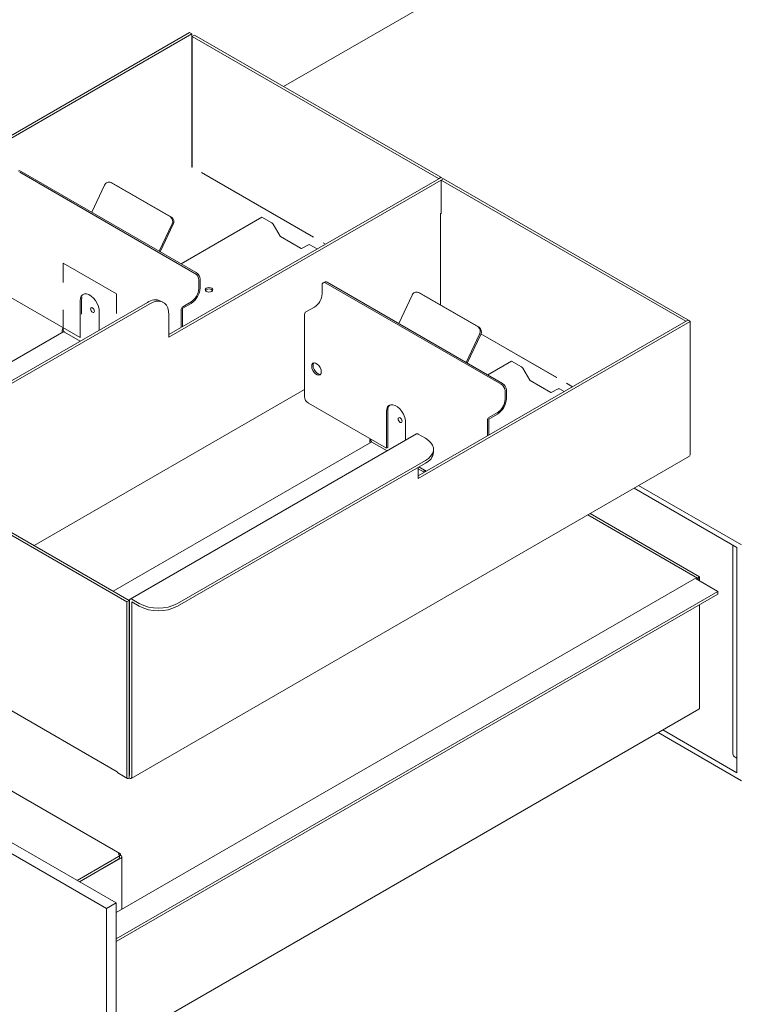
# Model space of a CAD drawing. Units: inches. Extents: x -12 to 106, y 11 to 87.
# Drawn here: x 68 to 81, y 60 to 78 of the extents above; entities that cross this region are included whole.
import ezdxf

# ---------------------------------------------------------------- set-up
doc = ezdxf.new("R2010")
doc.units = ezdxf.units.IN
doc.header["$MEASUREMENT"] = 0
doc.linetypes.add('SLD-Solid', pattern=[0])

msp = doc.modelspace()

# ---------------------------------------------------------------- linework, layer by layer
at = {"color": 7, "linetype": 'SLD-Solid', "lineweight": 15}
for p, q in [((72.4247, 76.6473), (81.4427, 81.8532)), ((70.6943, 77.6381), (65.7446, 74.7806)), ((70.7367, 77.6136), (65.7446, 74.7317)), ((70.7367, 77.6136), (70.6943, 77.6381)), ((70.7367, 75.1688), (70.7367, 77.6136)), ((70.7434, 77.5689), (70.7859, 77.5934)), ((75.3114, 74.9809), (70.7859, 77.5934)), ((70.7434, 77.5689), (70.7434, 75.1691)), ((75.2689, 74.9564), (70.7434, 77.5689)), ((70.7367, 75.6728), (70.7434, 75.6767)), ((70.7972, 73.2165), (67.5798, 75.0738)), ((70.8219, 73.2308), (67.6046, 75.0881)), ((70.7399, 75.1662), (70.7374, 75.1676)), ((70.7427, 75.1678), (70.7399, 75.1662)), ((72.9716, 73.8812), (70.9182, 75.0667)), ((70.9188, 75.0677), (72.9722, 73.8823)), ((69.2581, 74.8868), (69.2383, 74.8926)), ((69.2527, 74.8864), (70.3488, 74.2537)), ((69.2581, 74.8868), (69.2725, 74.8806)), ((69.2725, 74.8806), (70.3685, 74.2479)), ((70.3192, 72.0949), (75.3149, 74.9788)), ((70.3192, 72.0459), (75.3573, 74.9543)), ((75.2689, 74.9564), (75.3114, 74.9809)), ((75.2689, 74.9523), (75.2689, 74.9564)), ((75.3114, 74.9768), (75.3114, 74.9809)), ((75.3149, 74.9788), (75.3573, 74.9543)), ((75.3184, 74.9278), (75.3608, 74.9523)), ((79.8089, 72.3355), (75.3184, 74.9278)), ((75.3184, 74.9278), (75.3184, 74.3113)), ((75.3573, 74.9543), (75.3573, 74.9502)), ((79.887, 72.3394), (75.3608, 74.9523)), ((68.903, 74.3385), (69.1395, 74.8375)), ((75.3184, 74.3195), (75.3043, 74.3113)), ((70.5433, 73.3916), (72.0266, 74.2479)), ((72.2061, 74.1443), (72.0266, 74.2479)), ((75.3043, 74.3113), (75.3043, 72.6366)), ((75.3184, 74.3113), (75.3114, 74.3154)), ((70.3769, 74.1231), (70.1404, 73.6242)), ((70.3967, 74.1173), (70.1581, 73.614)), ((72.3588, 73.9004), (72.2308, 74.1184)), ((72.7476, 73.6725), (72.3663, 73.8926)), ((73.1926, 73.7537), (73.1505, 73.778)), ((73.1511, 73.779), (73.1938, 73.7544)), ((72.883, 73.7419), (72.755, 73.6717)), ((73.0377, 73.6642), (72.9077, 73.7393)), ((68.3771, 73.0472), (68.3771, 73.405)), ((68.3771, 73.405), (69.3564, 72.8397)), ((70.8679, 72.9389), (70.8679, 73.094)), ((70.8926, 72.9531), (70.8926, 73.1083)), ((73.176, 73.0573), (73.1513, 73.043)), ((76.4433, 71.195), (73.226, 73.0523)), ((73.1306, 72.9972), (73.1306, 72.8421)), ((76.4186, 71.1807), (73.2013, 73.038)), ((74.9042, 72.8654), (74.8845, 72.8711)), ((67.2581, 72.8671), (68.69, 72.0405)), ((68.69, 72.0405), (68.69, 72.7142)), ((68.7147, 72.4671), (68.7147, 72.7284)), ((69.3564, 72.8397), (69.3564, 72.4818)), ((70.2156, 72.6831), (70.1732, 72.7075)), ((70.7265, 72.6939), (70.5716, 72.6045)), ((74.5385, 72.2946), (74.7857, 72.816)), ((74.8989, 72.865), (75.9949, 72.2322)), ((74.9042, 72.8654), (74.9187, 72.8592)), ((74.9187, 72.8592), (76.0147, 72.2265)), ((64.9735, 69.8254), (69.9232, 72.6828)), ((65.0159, 69.8009), (69.9656, 72.6583)), ((68.3771, 72.1885), (68.3771, 72.5463)), ((69.04, 72.5529), (69.04, 72.1729)), ((70.5461, 72.2259), (70.5461, 72.5604)), ((70.5709, 72.2402), (70.5709, 72.5747)), ((70.7265, 72.6653), (70.5716, 72.5759)), ((72.8343, 72.5077), (72.9891, 72.5971)), ((70.3192, 72.4541), (70.3192, 72.0459)), ((72.8088, 72.4636), (72.8088, 70.9538)), ((74.8945, 69.4985), (79.8443, 72.3559)), ((74.8945, 69.4495), (79.8867, 72.3314)), ((79.8443, 72.3559), (79.8867, 72.3314)), ((79.88, 72.3353), (79.887, 72.3394)), ((79.8867, 72.3314), (79.8867, 69.8867)), ((79.887, 69.9396), (79.887, 72.3394)), ((64.712, 70.0253), (68.3888, 72.1479)), ((68.3999, 72.1381), (68.6898, 71.9708)), ((76.0231, 72.1016), (75.776, 71.5803)), ((76.0429, 72.0959), (75.7936, 71.5701)), ((77.4363, 71.3038), (76.047, 72.1058)), ((76.0475, 72.107), (77.4369, 71.3049)), ((76.1735, 71.3508), (76.6094, 71.6024)), ((76.7889, 71.4987), (76.6094, 71.6024)), ((76.9416, 71.2548), (76.8136, 71.4729)), ((77.3304, 71.0269), (76.949, 71.2471)), ((72.8088, 71.0825), (67.8448, 68.2168)), ((76.5141, 70.9174), (76.5141, 71.0725)), ((77.4658, 71.0963), (77.3378, 71.0261)), ((77.5741, 71.0454), (77.4905, 71.0937)), ((77.7291, 71.1348), (77.6152, 71.2006)), ((77.6158, 71.2016), (77.7303, 71.1355)), ((76.4893, 70.9031), (76.4893, 71.0582)), ((72.8795, 70.8314), (74.3114, 70.0048)), ((74.3114, 70.0048), (74.3114, 70.6784)), ((74.3362, 70.019), (74.3362, 70.6927)), ((76.1676, 70.2334), (76.1676, 70.5247)), ((76.1923, 70.2477), (76.1923, 70.539)), ((76.3479, 70.6582), (76.193, 70.5688)), ((76.3479, 70.6296), (76.193, 70.5402)), ((74.6614, 70.5172), (74.6614, 70.1513)), ((74.8647, 70.2686), (69.6074, 67.2336)), ((74.0233, 70.167), (74.0233, 70.1711)), ((75.0289, 70.1885), (74.8952, 70.2656)), ((69.2947, 67.3797), (74.0414, 70.1199)), ((74.0461, 70.1167), (74.3238, 69.9563)), ((74.3114, 70.0048), (74.3362, 70.019)), ((75.1753, 69.9354), (75.1753, 69.9844)), ((65.0194, 69.7988), (69.5456, 67.1859)), ((65.0618, 69.8233), (69.588, 67.2104)), ((69.6245, 63.9418), (79.8741, 69.8588)), ((79.8867, 69.933), (79.887, 69.9396)), ((70.4786, 67.1535), (75.0289, 69.7803)), ((70.4786, 67.1045), (75.0289, 69.7313)), ((74.8945, 69.6537), (74.8945, 69.4495)), ((74.8945, 69.6269), (75.0057, 69.5627)), ((74.907, 69.6609), (75.0415, 69.5833)), ((75.0026, 69.6057), (75.0026, 69.6017)), ((80.5645, 68.2853), (78.8565, 69.2713)), ((80.7469, 68.18), (78.8565, 69.2713)), ((80.8318, 68.229), (78.9414, 69.3203)), ((80.0193, 67.621), (78.0086, 68.7818)), ((80.0617, 67.6455), (78.051, 68.8063)), ((80.5645, 68.2853), (80.5645, 68.2853)), ((80.5645, 68.2853), (80.5645, 68.2853)), ((80.6723, 68.2231), (80.6723, 64.3898)), ((80.7469, 64.045), (80.7469, 68.18)), ((69.1735, 61.5523), (57.9369, 68.0391)), ((69.3503, 61.6544), (58.1136, 68.1412)), ((69.419, 62.5614), (60.1417, 67.9171)), ((80.0193, 67.621), (80.0617, 67.6455)), ((80.0617, 67.5917), (80.0617, 67.6455)), ((79.9676, 67.6069), (69.3503, 61.4777)), ((79.9953, 67.6054), (80.0194, 67.6194)), ((80.3969, 67.3737), (79.9981, 67.6039)), ((80.0193, 67.6193), (80.0193, 67.621)), ((80.0618, 67.5917), (80.0194, 67.6194)), ((80.0405, 67.5794), (80.0618, 67.5917)), ((80.0617, 67.5917), (80.0617, 67.5672)), ((69.3503, 60.9966), (80.3969, 67.3737)), ((69.3503, 60.9476), (80.3969, 67.3247)), ((80.3969, 67.3737), (80.3969, 67.3247)), ((69.588, 67.2104), (69.5456, 67.1859)), ((69.5456, 67.1859), (69.5456, 63.9696)), ((69.588, 67.2104), (69.588, 63.9941)), ((69.5947, 63.9943), (69.5947, 67.2057)), ((69.6372, 63.9698), (69.6372, 67.1812)), ((69.6379, 67.2306), (69.7715, 67.1535)), ((69.6379, 67.1816), (69.7715, 67.1045)), ((80.0617, 67.1312), (80.0617, 65.2417)), ((69.588, 66.3244), (69.5947, 66.3283)), ((69.588, 66.2958), (69.5947, 66.2997)), ((69.5947, 66.2231), (69.588, 66.2192)), ((69.3706, 64.0645), (67.3172, 65.2499)), ((69.3503, 59.0374), (80.0491, 65.2137)), ((79.3009, 64.7818), (80.8318, 63.8981)), ((79.3858, 64.8308), (80.7469, 64.045)), ((80.7469, 64.3132), (80.7133, 64.3326)), ((69.3829, 64.0429), (69.5582, 63.9416)), ((69.5887, 63.9937), (69.5916, 63.9953)), ((69.5887, 63.9447), (69.5916, 63.9463)), ((69.5916, 63.9953), (69.594, 63.9939)), ((69.5916, 63.9953), (69.5916, 63.9463)), ((69.5916, 63.9463), (69.594, 63.9449)), ((69.3923, 62.5073), (68.6326, 62.0687)), ((69.3923, 62.4583), (68.675, 62.0442)), ((68.6783, 62.0423), (69.435, 62.4791)), ((69.389, 62.5585), (69.3888, 62.5583)), ((69.3888, 62.5583), (69.3923, 62.5563)), ((69.4099, 62.4828), (69.4099, 62.5318)), ((69.4099, 62.5177), (69.4315, 62.5302)), ((69.4315, 62.5302), (69.4315, 62.534)), ((69.435, 62.5281), (69.4315, 62.5302)), ((69.4526, 61.5367), (69.4526, 62.5036)), ((69.1735, 61.5523), (69.3503, 61.6544)), ((69.1735, 57.4696), (69.1735, 61.5523)), ((69.3503, 57.5717), (69.3503, 61.6544))]:
    msp.add_line(p, q, dxfattribs=at)
at = {"color": 7, "linetype": 'SLD-Solid', "lineweight": 15, "flags": 128}
for points in [[(71.0034, 72.9445), (70.9878, 72.9311), (70.9824, 72.9152), (70.9878, 72.8993), (71.0034, 72.8859), (71.0267, 72.8769), (71.0542, 72.8737), (71.0817, 72.8769), (71.105, 72.8859), (71.1206, 72.8993), (71.1261, 72.9152), (71.1206, 72.9311), (71.105, 72.9445), (71.0817, 72.9535), (71.0542, 72.9567), (71.0267, 72.9535), (71.0034, 72.9445)], [(71.0034, 72.9159), (70.9878, 72.9025), (70.9868, 72.9009)], [(68.69, 72.7142), (68.6953, 72.7606), (68.7108, 72.7982), (68.7356, 72.8247), (68.7683, 72.8385), (68.8069, 72.8387), (68.849, 72.8255), (68.8922, 72.7994), (68.9339, 72.7622), (68.9715, 72.716), (69.0029, 72.6637), (69.0262, 72.6082), (69.04, 72.5529)], [(68.7147, 72.7284), (68.72, 72.7749), (68.7232, 72.7859)], [(69.9656, 72.6583), (70.027, 72.6875), (70.0865, 72.7035), (70.1424, 72.7057), (70.1929, 72.694), (70.2365, 72.6688), (70.2718, 72.6309), (70.2979, 72.5815), (70.3138, 72.5219), (70.3192, 72.4541)], [(68.8812, 72.5633), (68.8839, 72.5774), (68.8916, 72.5862), (68.9031, 72.5884), (68.9166, 72.5837), (68.9301, 72.5728), (68.9416, 72.5573), (68.9493, 72.5396), (68.9519, 72.5225), (68.9493, 72.5084), (68.9416, 72.4996), (68.9301, 72.4973), (68.9166, 72.502), (68.9031, 72.513), (68.8916, 72.5284), (68.8839, 72.5461), (68.8812, 72.5633)], [(68.9519, 72.5225), (68.9493, 72.5396), (68.9416, 72.5573), (68.9301, 72.5728), (68.9166, 72.5837), (68.9031, 72.5884), (68.8916, 72.5862), (68.8839, 72.5774), (68.8812, 72.5633), (68.8839, 72.5461), (68.8916, 72.5284), (68.9031, 72.513), (68.9166, 72.502), (68.9301, 72.4973), (68.9416, 72.4996), (68.9493, 72.5084), (68.9519, 72.5225)], [(73.1164, 71.4091), (73.1111, 71.4471), (73.0957, 71.4866), (73.0722, 71.523), (73.0434, 71.5518), (73.0127, 71.5695), (72.9838, 71.574), (72.9603, 71.5648), (72.945, 71.543), (72.9396, 71.5112), (72.945, 71.4732), (72.9603, 71.4336), (72.9838, 71.3972), (73.0127, 71.3685), (73.0434, 71.3507), (73.0722, 71.3462), (73.0957, 71.3554), (73.1111, 71.3773), (73.1164, 71.4091)], [(72.9791, 71.5734), (72.9697, 71.5573), (72.9644, 71.5254), (72.9697, 71.4875), (72.9851, 71.4479), (73.0086, 71.4115), (73.0374, 71.3828), (73.0681, 71.365), (73.097, 71.3605), (73.1017, 71.3612)], [(74.3114, 70.6784), (74.3167, 70.7249), (74.3322, 70.7625), (74.3571, 70.789), (74.3897, 70.8027), (74.4283, 70.803), (74.4704, 70.7897), (74.5136, 70.7637), (74.5553, 70.7265), (74.593, 70.6803), (74.6244, 70.6279), (74.6477, 70.5724), (74.6614, 70.5172)], [(74.5274, 70.5418), (74.5301, 70.5559), (74.5378, 70.5647), (74.5492, 70.5669), (74.5628, 70.5622), (74.5763, 70.5513), (74.5878, 70.5358), (74.5954, 70.5182), (74.5981, 70.501), (74.5954, 70.4869), (74.5878, 70.4781), (74.5763, 70.4759), (74.5628, 70.4806), (74.5492, 70.4915), (74.5378, 70.507), (74.5301, 70.5246), (74.5274, 70.5418)], [(74.5377, 70.5647), (74.5301, 70.5558), (74.5274, 70.5417), (74.5301, 70.5245), (74.5378, 70.5068), (74.5493, 70.4914), (74.5629, 70.4805), (74.5764, 70.4759), (74.5878, 70.4781), (74.5955, 70.487), (74.5981, 70.5011), (74.5954, 70.5183), (74.5877, 70.536), (74.5762, 70.5514), (74.5627, 70.5623), (74.5491, 70.5669), (74.5377, 70.5647)], [(74.8952, 70.2656), (74.8868, 70.2695), (74.8787, 70.2714), (74.8713, 70.2711), (74.8647, 70.2686), (74.8647, 70.2686)], [(75.0289, 69.7803), (75.0849, 69.8188), (75.1285, 69.8624), (75.1583, 69.9097), (75.1734, 69.9592), (75.1734, 70.0095), (75.1583, 70.0591), (75.1285, 70.1064), (75.0849, 70.1499), (75.0289, 70.1885)]]:
    msp.add_lwpolyline(points, dxfattribs=at)
at = {"color": 7, "linetype": 'SLD-Solid', "lineweight": 15}
for centre, radius, start, end in [((67.5753, 75.0472), 0.0503, 54.37616, 114.30814), ((70.7383, 75.1689), 0.00153, 182.55092, 237.40566), ((70.7419, 75.1691), 0.00154, 302.6652, 357.31377), ((70.9172, 75.0679), 0.00159, 307.39192, 352.46278), ((69.2185, 74.8102), 0.0836, 65.79689, 160.95428), ((70.2889, 74.1725), 0.1009, 330.69629, 53.63606), ((70.3087, 74.1667), 0.1009, 330.69916, 53.63394), ((72.1681, 74.0833), 0.0719, 29.28548, 58.08156), ((72.3776, 73.9109), 0.0215, 209.28134, 238.0865), ((72.9707, 73.8825), 0.00159, 307.5213, 352.49765), ((73.1496, 73.7792), 0.00159, 307.5213, 352.49765), ((72.752, 73.6787), 0.00761, 234.57914, 293.14264), ((72.893, 73.7186), 0.0254, 54.5677, 113.16231), ((70.7144, 73.087), 0.1537, 2.60398, 57.39652), ((70.7391, 73.1013), 0.1537, 2.60546, 57.39505), ((73.1967, 73.0115), 0.0503, 54.37319, 114.31629), ((70.5318, 72.9696), 0.3612, 302.60601, 357.39424), ((70.5608, 72.9528), 0.3074, 302.60628, 357.39387), ((71.0536, 72.838), 0.0926, 42.71806, 122.78836), ((73.1737, 73.0042), 0.0437, 50.79564, 189.21458), ((74.8647, 72.7887), 0.0836, 65.79758, 160.95359), ((70.0689, 72.4861), 0.2448, 64.77971, 126.53034), ((72.8235, 72.856), 0.3074, 302.60534, 357.3946), ((70.6014, 72.5579), 0.0553, 122.60641, 177.39427), ((70.5724, 72.5746), 0.00153, 122.55138, 177.44506), ((72.8641, 72.4611), 0.0553, 122.60423, 177.39426), ((68.4278, 72.1621), 0.0696, 136.73275, 204.06347), ((68.4322, 72.1831), 0.0553, 174.37943, 234.30988), ((75.9351, 72.151), 0.1009, 330.69747, 53.63488), ((75.9549, 72.1452), 0.1009, 330.6981, 53.635), ((76.7509, 71.4377), 0.0718, 29.28061, 58.08249), ((76.9604, 71.2653), 0.0215, 209.28063, 238.09701), ((77.4353, 71.3051), 0.0016, 307.61054, 352.44902), ((76.3358, 71.0513), 0.1537, 2.60377, 57.39556), ((76.3605, 71.0655), 0.1537, 2.60398, 57.39652), ((77.4758, 71.073), 0.0254, 54.56703, 113.16401), ((77.6142, 71.2018), 0.00159, 307.53468, 352.43257), ((72.9623, 70.9608), 0.1537, 182.60669, 237.39343), ((76.1533, 70.9338), 0.3612, 302.60589, 357.39417), ((76.1823, 70.9171), 0.3074, 302.60599, 357.39434), ((77.3348, 71.0331), 0.00761, 234.56163, 293.15118), ((74.4689, 70.7034), 0.1331, 134.11565, 184.60126), ((76.2228, 70.5221), 0.0553, 122.60641, 177.39427), ((76.1939, 70.5389), 0.00153, 122.56466, 177.43178), ((74.0973, 70.1402), 0.0918, 156.4031, 203.5081), ((74.0783, 70.1616), 0.0553, 174.37769, 234.31037), ((74.9314, 69.9558), 0.2447, 293.4622, 355.21735), ((79.8579, 69.8829), 0.029, 303.78554, 7.52741), ((75.0708, 69.5988), 0.0683, 177.6232, 208.95972), ((79.9804, 67.5804), 0.0295, 53.01523, 115.67318), ((80.0623, 67.5917), 0.000525, 175.23238, 180.99059), ((69.621, 67.21), 0.0266, 50.80053, 189.212), ((69.6376, 67.1813), 0.000436, 50.61625, 189.39033), ((70.1251, 67.8321), 0.7652, 242.48076, 297.51925), ((70.1251, 67.7831), 0.7652, 242.48076, 297.51925), ((80.0327, 65.238), 0.0293, 304.07139, 7.23964), ((80.7424, 64.3968), 0.0704, 185.69473, 245.62516), ((69.3983, 64.0659), 0.0277, 182.86341, 236.23201), ((69.5719, 63.9653), 0.0266, 170.79043, 309.19904), ((69.5885, 63.994), 0.000436, 170.6725, 309.20454), ((69.5943, 63.9942), 0.000437, 230.7953, 9.21128), ((69.6109, 63.9655), 0.0266, 230.79949, 9.21113), ((69.4056, 62.5382), 0.0262, 350.78475, 129.20659), ((69.383, 62.5318), 0.0262, 290.781, 69.21719), ((69.3799, 62.4858), 0.0302, 294.37374, 354.30416), ((69.4257, 62.5036), 0.0262, 290.78377, 69.21442)]:
    msp.add_arc(centre, radius, start, end, dxfattribs=at)

doc.saveas('drawing.dxf')
